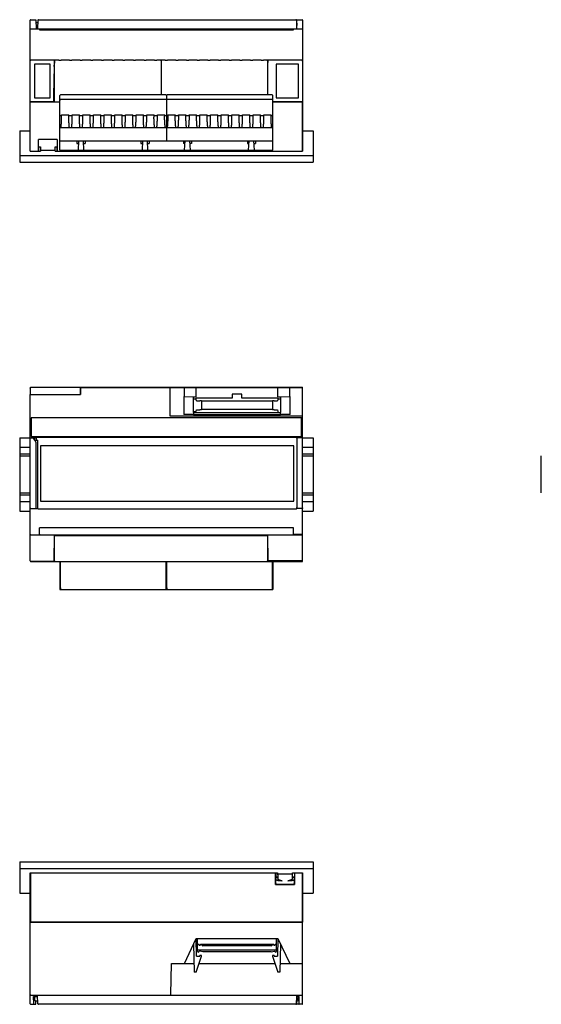
# Model space of a CAD drawing. Extents: x -402 to 685, y -1130 to -660.
# Drawn here: x -125 to 124, y -1130 to -660 of the extents above; entities that cross this region are included whole.
import ezdxf

# ---------------------------------------------------------------- set-up
doc = ezdxf.new("R2010")
doc.units = 0
doc.header["$LTSCALE"] = 0.909449
doc.header["$MEASUREMENT"] = 0
doc.linetypes.add('AXES2', pattern=[1.125, 0.75, -0.125, 0.125, -0.125])
doc.layers.get('0').update_dxf_attribs({"linetype": 'CONTINUOUS'})
doc.layers.add('AXE', color=80, linetype='AXES2')

msp = doc.modelspace()

# ---------------------------------------------------------------- linework, layer by layer
at = {"color": 7, "linetype": 'Continuous'}
for p, q in [((-119.8, -699.13), (-119.8, -660.25)), ((-119.5, -659.95), (-117.08, -659.95)), ((-117.08, -659.95), (-117, -664.35)), ((-116.16, -661.45), (-117.06, -661.46)), ((-116.1, -660.23), (-116.3, -664.15)), ((-115.8, -659.95), (6.99, -659.95)), ((7.29, -660.23), (7.42, -662.77)), ((7.4, -664.35), (7.47, -659.95)), ((7.47, -659.95), (9.9, -659.95)), ((10.2, -660.25), (10.2, -699.13)), ((-119.5, -664.35), (9.9, -664.35)), ((-115.41, -664.35), (-115.4, -664.75)), ((-115.4, -664.75), (5.8, -664.75)), ((5.8, -664.75), (5.8, -664.35)), ((-108.26, -679.25), (-119.5, -679.25)), ((-108.28, -682.25), (-108.27, -680.67)), ((-108.26, -679.25), (-108.27, -680.67)), ((-108.14, -699.15), (-108.14, -679.55)), ((-106.13, -679.25), (-107.84, -679.25)), ((-101.05, -679.25), (-105.08, -679.25)), ((-95.97, -679.25), (-100, -679.25)), ((-90.89, -679.25), (-94.92, -679.25)), ((-85.81, -679.25), (-89.84, -679.25)), ((-80.73, -679.25), (-84.76, -679.25)), ((-75.65, -679.25), (-79.68, -679.25)), ((-70.57, -679.25), (-74.6, -679.25)), ((-65.49, -679.25), (-69.52, -679.25)), ((-60.41, -679.25), (-64.44, -679.25)), ((-57.64, -679.25), (-59.36, -679.25)), ((-57.34, -679.55), (-57.34, -695.8)), ((-55.33, -679.25), (-57.04, -679.25)), ((-50.25, -679.25), (-54.28, -679.25)), ((-45.17, -679.25), (-49.2, -679.25)), ((-40.09, -679.25), (-44.12, -679.25)), ((-35.01, -679.25), (-39.04, -679.25)), ((-29.93, -679.25), (-33.96, -679.25)), ((-24.85, -679.25), (-28.88, -679.25)), ((-19.77, -679.25), (-23.8, -679.25)), ((-14.69, -679.25), (-18.72, -679.25)), ((-9.61, -679.25), (-13.64, -679.25)), ((-6.84, -679.25), (-8.56, -679.25)), ((-6.54, -679.55), (-6.54, -695.8)), ((-6.54, -680.33), (-6.38, -680.33)), ((-6.39, -679.25), (-6.38, -680.33)), ((9.9, -679.25), (-6.39, -679.25)), ((-110.26, -681.23), (-117.82, -681.23)), ((-117.82, -681.23), (-117.82, -697.17)), ((-110.26, -697.17), (-110.26, -681.23)), ((-108.53, -699.15), (-108.41, -685.75)), ((-108.31, -685.75), (-108.41, -685.75)), ((-108.28, -682.25), (-108.31, -685.75)), ((-2.44, -681.23), (-2.44, -697.17)), ((-2.44, -681.23), (-2.42, -681.25)), ((8.21, -681.23), (-2.44, -681.23)), ((8.21, -697.17), (8.21, -681.23)), ((-119.71, -699.13), (-119.8, -699.13)), ((-119.8, -699.15), (-105.63, -699.15)), ((-119.8, -722.65), (-119.8, -699.15)), ((-108.55, -699.13), (-119.5, -699.13)), ((-117.82, -697.17), (-110.26, -697.17)), ((-105.63, -696.05), (-105.38, -695.8)), ((-105.63, -722.2), (-105.63, -696.05)), ((-105.63, -698.23), (-105.41, -698.11)), ((-55.08, -695.8), (-105.38, -695.8)), ((-55.08, -698.02), (-105.38, -698.02)), ((-54.83, -696.05), (-55.08, -695.8)), ((-54.83, -698.23), (-55.08, -698.02)), ((-54.83, -696.05), (-54.58, -695.8)), ((-54.83, -696.05), (-54.83, -717.7)), ((-54.83, -698.23), (-54.61, -698.11)), ((-4.28, -695.8), (-54.58, -695.8)), ((-4.28, -698.02), (-54.58, -698.02)), ((-4.03, -696.05), (-4.28, -695.8)), ((-4.03, -698.23), (-4.28, -698.02)), ((-4.03, -722.2), (-4.03, -696.05)), ((9.9, -699.13), (-4.03, -699.13)), ((-4.03, -699.15), (10.2, -699.15)), ((-2.44, -697.17), (8.21, -697.17)), ((9.9, -699.15), (9.9, -722.65)), ((10.2, -699.13), (10.1, -699.13)), ((10.2, -699.15), (10.2, -722.65)), ((-105.63, -705.6), (-104.84, -705.6)), ((-104.85, -705.3), (-101.34, -705.3)), ((-104.84, -705.6), (-104.85, -705.3)), ((-101.35, -705.6), (-101.34, -705.3)), ((-101.35, -705.6), (-99.76, -705.6)), ((-99.77, -705.3), (-96.26, -705.3)), ((-99.76, -705.6), (-99.77, -705.3)), ((-96.27, -705.6), (-96.26, -705.3)), ((-96.27, -705.6), (-94.68, -705.6)), ((-94.69, -705.3), (-91.18, -705.3)), ((-94.68, -705.6), (-94.69, -705.3)), ((-91.19, -705.6), (-91.18, -705.3)), ((-91.19, -705.6), (-89.6, -705.6)), ((-89.61, -705.3), (-86.1, -705.3)), ((-89.6, -705.6), (-89.61, -705.3)), ((-86.11, -705.6), (-86.1, -705.3)), ((-86.11, -705.6), (-84.52, -705.6)), ((-84.53, -705.3), (-81.02, -705.3)), ((-84.52, -705.6), (-84.53, -705.3)), ((-81.03, -705.6), (-81.02, -705.3)), ((-81.03, -705.6), (-79.44, -705.6)), ((-79.45, -705.3), (-75.94, -705.3)), ((-79.44, -705.6), (-79.45, -705.3)), ((-75.95, -705.6), (-75.94, -705.3)), ((-75.95, -705.6), (-74.36, -705.6)), ((-74.37, -705.3), (-70.86, -705.3)), ((-74.36, -705.6), (-74.37, -705.3)), ((-70.87, -705.6), (-70.86, -705.3)), ((-70.87, -705.6), (-69.28, -705.6)), ((-69.29, -705.3), (-65.78, -705.3)), ((-69.28, -705.6), (-69.29, -705.3)), ((-65.79, -705.6), (-65.78, -705.3)), ((-65.79, -705.6), (-64.2, -705.6)), ((-64.21, -705.3), (-60.7, -705.3)), ((-64.2, -705.6), (-64.21, -705.3)), ((-60.71, -705.6), (-60.7, -705.3)), ((-60.71, -705.6), (-59.12, -705.6)), ((-59.12, -705.6), (-59.13, -705.3)), ((-59.13, -705.3), (-55.62, -705.3)), ((-55.63, -705.6), (-55.62, -705.3)), ((-55.63, -705.6), (-54.04, -705.6)), ((-54.04, -705.6), (-54.05, -705.3)), ((-54.05, -705.3), (-50.54, -705.3)), ((-50.55, -705.6), (-50.54, -705.3)), ((-50.55, -705.6), (-48.96, -705.6)), ((-48.96, -705.6), (-48.97, -705.3)), ((-48.97, -705.3), (-45.46, -705.3)), ((-45.47, -705.6), (-45.46, -705.3)), ((-45.47, -705.6), (-43.88, -705.6)), ((-43.88, -705.6), (-43.89, -705.3)), ((-43.89, -705.3), (-40.38, -705.3)), ((-40.39, -705.6), (-40.38, -705.3)), ((-40.39, -705.6), (-38.8, -705.6)), ((-38.8, -705.6), (-38.81, -705.3)), ((-38.81, -705.3), (-35.3, -705.3)), ((-35.31, -705.6), (-35.3, -705.3)), ((-35.31, -705.6), (-33.72, -705.6)), ((-33.72, -705.6), (-33.73, -705.3)), ((-33.73, -705.3), (-30.22, -705.3)), ((-30.23, -705.6), (-30.22, -705.3)), ((-30.23, -705.6), (-28.64, -705.6)), ((-28.64, -705.6), (-28.65, -705.3)), ((-28.65, -705.3), (-25.14, -705.3)), ((-25.15, -705.6), (-25.14, -705.3)), ((-25.15, -705.6), (-23.56, -705.6)), ((-23.56, -705.6), (-23.57, -705.3)), ((-23.57, -705.3), (-20.06, -705.3)), ((-20.07, -705.6), (-20.06, -705.3)), ((-20.07, -705.6), (-18.48, -705.6)), ((-18.48, -705.6), (-18.49, -705.3)), ((-18.49, -705.3), (-14.98, -705.3)), ((-14.99, -705.6), (-14.98, -705.3)), ((-14.99, -705.6), (-13.4, -705.6)), ((-13.4, -705.6), (-13.41, -705.3)), ((-13.41, -705.3), (-9.9, -705.3)), ((-9.91, -705.6), (-9.9, -705.3)), ((-9.91, -705.6), (-8.32, -705.6)), ((-8.32, -705.6), (-8.33, -705.3)), ((-8.33, -705.3), (-4.82, -705.3)), ((-4.83, -705.6), (-4.82, -705.3)), ((-4.83, -705.6), (-4.03, -705.6)), ((-105.63, -711.43), (-105.38, -711.4)), ((-105.38, -711.4), (-55.08, -711.4)), ((-54.83, -711.43), (-55.08, -711.4)), ((-54.83, -711.43), (-54.58, -711.4)), ((-54.58, -711.4), (-4.28, -711.4)), ((-4.03, -711.43), (-4.28, -711.4)), ((-106.92, -717.11), (-115.89, -717.11)), ((-115.89, -722.65), (-115.89, -717.11)), ((-106.92, -717.11), (-106.92, -722.65)), ((-105.63, -717.7), (-4.03, -717.7)), ((-97.48, -717.7), (-97.48, -719.1)), ((-96.69, -717.7), (-96.92, -722.2)), ((-94.15, -722.2), (-94.38, -717.7)), ((-93.58, -717.7), (-93.58, -719.1)), ((-66.98, -717.7), (-66.98, -719.1)), ((-66.19, -717.7), (-66.42, -722.2)), ((-63.65, -722.2), (-63.88, -717.7)), ((-63.08, -717.7), (-63.08, -719.1)), ((-46.68, -717.7), (-46.68, -719.1)), ((-46.12, -722.2), (-45.89, -717.7)), ((-43.35, -722.2), (-43.58, -717.7)), ((-42.78, -717.7), (-42.78, -719.1)), ((-16.18, -717.7), (-16.18, -719.1)), ((-15.62, -722.2), (-15.39, -717.7)), ((-12.85, -722.2), (-13.08, -717.7)), ((-12.28, -717.7), (-12.28, -719.1)), ((-119.8, -722.65), (-114.92, -722.65)), ((-115.85, -720.6), (-114.88, -720.6)), ((-115.85, -720.6), (-115.85, -722.65)), ((-114.88, -720.6), (-114.92, -722.65)), ((-114.91, -722.15), (-107.9, -722.15)), ((-107.93, -720.6), (-106.95, -720.6)), ((-107.89, -722.65), (-107.93, -720.6)), ((-107.89, -722.65), (10.2, -722.65)), ((-106.96, -722.65), (-106.95, -720.6)), ((-105.63, -722.2), (-4.03, -722.2)), ((-97.48, -719.1), (-96.76, -719.1)), ((-94.31, -719.1), (-93.58, -719.1)), ((-66.98, -719.1), (-66.26, -719.1)), ((-63.81, -719.1), (-63.08, -719.1)), ((-45.96, -719.1), (-46.68, -719.1)), ((-42.78, -719.1), (-43.51, -719.1)), ((-16.18, -719.1), (-15.46, -719.1)), ((-13.01, -719.1), (-12.28, -719.1)), ((-119.8, -835.69), (-119.8, -838.79)), ((-119.5, -835.29), (9.9, -835.29)), ((-95.8, -835.39), (9.9, -835.39)), ((-95.8, -838.79), (-95.8, -835.39)), ((-95.8, -835.69), (-95.8, -838.8)), ((-52.96, -849.15), (-52.96, -835.39)), ((-46.2, -839.68), (-46.2, -835.69)), ((-40.6, -839.89), (-40.6, -835.69)), ((-1.6, -839.89), (-1.6, -835.69)), ((4, -839.68), (4, -835.69)), ((10.2, -918.19), (10.2, -835.59)), ((-119.8, -838.79), (-95.8, -838.79)), ((-119.8, -918.19), (-119.8, -838.79)), ((-119.5, -838.8), (-95.8, -838.8)), ((-95.8, -838.8), (-95.8, -838.79)), ((-46.47, -839.68), (-46.2, -839.68)), ((-46.47, -839.68), (-46.47, -848.3)), ((-46.2, -839.68), (-40.6, -839.89)), ((-41.87, -839.9), (-41.85, -839.89)), ((-41.87, -847.3), (-41.87, -839.9)), ((-41.85, -839.89), (-40.6, -839.89)), ((-41.85, -841.09), (-41.85, -839.89)), ((-23.4, -840.59), (-40.6, -840.59)), ((-40.6, -841.09), (-40.6, -840.59)), ((-18.8, -838.59), (-23.4, -838.59)), ((-23.4, -838.59), (-23.4, -840.59)), ((-18.8, -840.59), (-18.8, -838.59)), ((-1.6, -840.59), (-18.8, -840.59)), ((-1.6, -839.89), (4, -839.68)), ((-1.6, -839.89), (-0.36, -839.89)), ((-1.6, -840.59), (-1.6, -841.09)), ((-0.34, -839.9), (-0.36, -839.89)), ((-0.36, -839.89), (-0.36, -841.09)), ((-0.34, -839.9), (-0.34, -847.3)), ((4.26, -839.68), (4, -839.68)), ((4.26, -848.3), (4.26, -839.68)), ((-40.6, -841.09), (-41.85, -841.09)), ((-40.46, -841.82), (-40.6, -841.09)), ((-40.46, -841.82), (-38.8, -841.82)), ((-38.01, -841.8), (-38.8, -841.8)), ((-38.8, -841.82), (-38.8, -841.8)), ((-38, -841.83), (-38.01, -841.8)), ((-38, -841.83), (-38, -846.15)), ((-4.21, -842.01), (-38, -842.01)), ((-4.2, -841.8), (-4.21, -841.83)), ((-4.21, -841.83), (-4.21, -846.15)), ((-3.41, -841.8), (-4.2, -841.8)), ((-3.41, -841.8), (-3.4, -841.82)), ((-3.4, -841.82), (-1.75, -841.82)), ((-1.6, -841.09), (-1.75, -841.82)), ((-0.36, -841.09), (-1.6, -841.09)), ((9.7, -849.85), (-119.31, -849.85)), ((-119.31, -849.85), (-119.31, -858.86)), ((10.2, -849.15), (-52.96, -849.15)), ((-41.9, -848.3), (-46.47, -848.3)), ((-41.9, -847.3), (-41.9, -848.3)), ((-41.9, -848.25), (-0.3, -848.25)), ((-41.85, -846.89), (-40.6, -846.89)), ((-41.85, -847.39), (-41.85, -846.89)), ((-41.85, -847.39), (-0.36, -847.39)), ((-40.6, -846.89), (-40.46, -846.16)), ((-40.46, -846.16), (-38.8, -846.16)), ((-38.8, -846.16), (-38.8, -846.18)), ((-38.01, -846.18), (-38.8, -846.18)), ((-38, -846.15), (-38.01, -846.18)), ((-4.21, -845.93), (-38, -845.93)), ((-4.2, -846.18), (-4.21, -846.15)), ((-3.41, -846.18), (-4.2, -846.18)), ((-3.41, -846.18), (-3.4, -846.16)), ((-3.4, -846.16), (-1.75, -846.16)), ((-1.75, -846.16), (-1.6, -846.89)), ((-1.6, -846.89), (-1.6, -847.39)), ((-0.36, -846.89), (-0.36, -847.39)), ((-0.3, -848.3), (-0.3, -847.3)), ((4.26, -848.3), (-0.3, -848.3)), ((9.7, -858.86), (9.7, -849.85)), ((-119.5, -859.54), (-117, -859.54)), ((-119.31, -858.86), (9.7, -858.86)), ((-117.02, -859.57), (-118.14, -859.57)), ((-117.53, -860.63), (-118.14, -859.57)), ((-118.11, -859.76), (-118.14, -859.57)), ((-117, -859.54), (-117.02, -859.57)), ((-117.02, -859.57), (-117.02, -860.62)), ((7.4, -859.24), (-117, -859.24)), ((-117, -859.24), (-117, -859.54)), ((7.4, -859.24), (7.4, -859.54)), ((7.41, -859.57), (7.4, -859.54)), ((9.9, -859.54), (7.4, -859.54)), ((7.41, -859.57), (7.41, -860.61)), ((-117.94, -860.05), (-117.08, -861.54)), ((-117.08, -861.54), (-117.08, -892.67)), ((-116.3, -862.44), (-116.3, -893.04)), ((6, -863.23), (-114.81, -863.23)), ((-114.81, -863.23), (-114.81, -889.65)), ((6, -889.65), (6, -863.23)), ((6, -863.23), (6, -863.24)), ((6, -889.64), (6, -863.24)), ((7.47, -861.54), (7.47, -892.67)), ((-114.81, -889.65), (6, -889.65)), ((6, -889.65), (6, -889.64)), ((-119.5, -893.19), (-116.26, -893.19)), ((-117.08, -892.97), (-117, -893.19)), ((-116.01, -893.34), (7.2, -893.34)), ((7.47, -892.97), (7.4, -893.19)), ((9.9, -893.19), (7.45, -893.19)), ((-119.5, -905.79), (-115.41, -905.79)), ((5.8, -902.48), (-115.41, -902.48)), ((-115.41, -905.49), (-115.41, -902.48)), ((-115.4, -905.79), (5.8, -905.79)), ((-108.37, -918.09), (-108.26, -905.79)), ((-108.14, -905.99), (-6.54, -905.99)), ((-108.14, -918.09), (-108.14, -905.99)), ((-6.54, -905.99), (-6.54, -918.09)), ((-6.28, -918.09), (-6.39, -905.79)), ((5.8, -905.49), (5.8, -902.48)), ((5.8, -905.49), (10.2, -905.49)), ((5.8, -905.79), (9.9, -905.79)), ((-108.38, -918.39), (-119.5, -918.39)), ((-119.5, -918.49), (-105.63, -918.49)), ((-107.84, -918.39), (9.9, -918.39)), ((-105.63, -918.39), (-105.63, -931.79)), ((-105.38, -930.99), (-105.38, -918.39)), ((-55.08, -918.39), (-55.08, -931.79)), ((-54.58, -930.99), (-54.58, -918.39)), ((9.9, -918.09), (-6.28, -918.09)), ((-4.28, -918.39), (-4.28, -931.79)), ((-4.03, -918.39), (-4.03, -931.79)), ((-4.03, -918.49), (9.9, -918.49)), ((-105.63, -931.79), (-4.03, -931.79)), ((-105.38, -930.99), (-105.38, -931.79)), ((-54.58, -930.99), (-54.58, -931.79)), ((-119.8, -1067.05), (-2.69, -1067.05)), ((-119.8, -1090.55), (-119.8, -1067.05)), ((-119.5, -1090.55), (-119.5, -1067.05)), ((-2.69, -1072.58), (-2.69, -1067.05)), ((-2.65, -1067.05), (-2.65, -1069.1)), ((-2.65, -1067.05), (-1.74, -1067.05)), ((-1.7, -1069.1), (-2.65, -1069.1)), ((-2.6, -1072.05), (-2.6, -1069.1)), ((-2.4, -1069.2), (-1.53, -1069.2)), ((-1.74, -1067.05), (-1.7, -1069.1)), ((-1.73, -1067.55), (5.32, -1067.55)), ((-1.53, -1069.97), (-1.53, -1067.75)), ((0.47, -1070.84), (-0.6, -1070.84)), ((4.2, -1070.84), (3.12, -1070.84)), ((5.12, -1067.75), (5.12, -1069.97)), ((6, -1069.2), (5.12, -1069.2)), ((5.3, -1069.1), (5.33, -1067.05)), ((6.25, -1069.1), (5.3, -1069.1)), ((5.33, -1067.05), (10.2, -1067.05)), ((6.2, -1069.4), (6.2, -1072.05)), ((6.24, -1067.05), (6.25, -1069.1)), ((6.28, -1067.05), (6.28, -1072.58)), ((9.9, -1067.05), (9.9, -1090.55)), ((10.2, -1067.05), (10.2, -1090.55)), ((-2.69, -1072.58), (6.28, -1072.58)), ((5.7, -1072.55), (-2.1, -1072.55)), ((-119.8, -1090.55), (10.2, -1090.55)), ((-119.8, -1090.57), (-119.71, -1090.57)), ((-119.8, -1129.45), (-119.8, -1090.57)), ((9.9, -1090.57), (-119.5, -1090.57)), ((10.1, -1090.57), (10.2, -1090.57)), ((10.2, -1129.45), (10.2, -1090.57)), ((-46.2, -1110.35), (-40.6, -1098.35)), ((-40.46, -1106.7), (-40.6, -1098.35)), ((-40.6, -1098.35), (-1.6, -1098.35)), ((-39.93, -1104.46), (-39.93, -1098.35)), ((-2.28, -1104.46), (-2.28, -1098.35)), ((-1.6, -1098.35), (-1.75, -1106.7)), ((-1.6, -1098.35), (4, -1110.35)), ((-41.81, -1100.93), (-41.57, -1114.35)), ((-39.2, -1101.34), (-39.93, -1101.34)), ((-2.28, -1103.85), (-39.93, -1103.85)), ((-39.21, -1101.24), (-39.91, -1101.24)), ((-37.88, -1101.34), (-38.63, -1101.34)), ((-3.59, -1101.24), (-38.61, -1101.24)), ((-4.77, -1101.78), (-37.44, -1101.78)), ((-3.58, -1101.34), (-4.33, -1101.34)), ((-2.28, -1101.34), (-3.01, -1101.34)), ((-2.29, -1101.24), (-2.99, -1101.24)), ((-0.4, -1100.93), (-0.64, -1114.35)), ((-40.6, -1114.35), (-38, -1106.84)), ((-40.46, -1106.7), (-38.8, -1106.7)), ((-38.91, -1104.46), (-39.16, -1104.46)), ((-37.39, -1104.72), (-38.91, -1104.46)), ((-38.8, -1106.7), (-38.8, -1106.45)), ((-38.01, -1106.45), (-38.8, -1106.45)), ((-38, -1106.84), (-38.01, -1106.45)), ((-4.82, -1104.72), (-37.39, -1104.72)), ((-4.82, -1104.72), (-3.3, -1104.46)), ((-4.2, -1106.45), (-4.21, -1106.84)), ((-4.21, -1106.84), (-1.6, -1114.35)), ((-3.41, -1106.45), (-4.2, -1106.45)), ((-3.41, -1106.45), (-3.4, -1106.7)), ((-3.4, -1106.7), (-1.75, -1106.7)), ((-3.05, -1104.46), (-3.3, -1104.46)), ((-52.66, -1125.05), (-52.4, -1110.35)), ((-52.4, -1110.35), (-41.64, -1110.35)), ((-39.22, -1110.35), (-2.99, -1110.35)), ((-0.57, -1110.35), (9.9, -1110.35)), ((-40.6, -1114.35), (-41.57, -1114.35)), ((-0.64, -1114.35), (-1.6, -1114.35)), ((-119.5, -1125.35), (9.9, -1125.35)), ((-117.02, -1125.95), (-118.14, -1125.95)), ((-118.11, -1129.46), (-118.14, -1125.95)), ((-117.55, -1126.94), (-117.62, -1126.72)), ((-116.27, -1126.23), (-117.52, -1126.26)), ((-117.25, -1126.01), (-117.13, -1126.25)), ((-117.02, -1126.25), (-117, -1125.35)), ((-116.1, -1129.46), (-116.32, -1125.35)), ((7.29, -1129.46), (7.47, -1125.95)), ((7.41, -1125.95), (7.4, -1125.35)), ((7.41, -1125.95), (8.53, -1125.95)), ((7.46, -1126.23), (7.9, -1126.24)), ((7.53, -1126.24), (7.64, -1126.01)), ((8.01, -1126.72), (7.94, -1126.94)), ((8.5, -1129.46), (8.53, -1125.95)), ((-119.5, -1129.75), (-117.08, -1129.75)), ((-116.16, -1128.25), (-117.25, -1128.23)), ((-117.08, -1129.75), (-117.06, -1128.3)), ((-117.06, -1128.24), (-117.06, -1128.28)), ((6.99, -1129.75), (-115.8, -1129.75)), ((7.35, -1128.25), (7.62, -1128.25)), ((7.47, -1129.75), (7.45, -1128.3)), ((9.9, -1129.75), (7.47, -1129.75))]:
    msp.add_line(p, q, dxfattribs=at)
for p, q in [((-119.8, -835.69), (-119.8, -835.59)), ((-117.53, -860.63), (-117.02, -860.62)), ((-117.02, -860.62), (-116.3, -860.61)), ((-116.3, -860.61), (-116.21, -860.64)), ((-116.22, -862.43), (-116.3, -862.44)), ((7.41, -860.61), (7.47, -861.54))]:
    msp.add_line(p, q)
for centre, radius, start, end in [((-119.5, -660.25), 0.3, 90, 180), ((-115.8, -660.25), 0.3, 90, 177), ((6.99, -660.25), 0.3, 3, 90), ((9.9, -660.25), 0.3, 0, 90), ((-119.5, -664.65), 0.3, 90, 180), ((9.9, -664.65), 0.3, 0, 90), ((-107.84, -679.55), 0.3, 90, 180), ((-57.64, -679.55), 0.3, 0, 90), ((-57.04, -679.55), 0.3, 90, 180), ((-6.84, -679.55), 0.3, 0, 90), ((-119.5, -835.59), 0.3, 90, 180), ((9.9, -835.59), 0.3, 0, 90), ((9.9, -835.69), 0.3, 0, 90), ((-119.5, -905.49), 0.3, 180, 270), ((9.9, -905.49), 0.3, 270, 0), ((-119.5, -918.09), 0.3, 180, 270), ((-119.5, -918.19), 0.3, 180, 270), ((-107.84, -918.09), 0.3, 180, 270), ((-6.84, -918.09), 0.3, 270, 0), ((9.9, -918.09), 0.3, 270, 0), ((9.9, -918.19), 0.3, 270, 0), ((-2.4, -1069.4), 0.2, 90, 180), ((-1.33, -1067.75), 0.2, 90, 180), ((4.92, -1067.75), 0.2, 0, 90), ((6, -1069.4), 0.2, 0, 90), ((-2.1, -1072.05), 0.5, 180, 269.5171), ((5.7, -1072.05), 0.5, 270.4829, 0), ((-38.91, -1101.24), 0.3, 180, 0), ((-37.44, -1101.34), 0.445, 180, 270), ((-4.77, -1101.34), 0.445, 270, 0), ((-4.33, -1100.89), 0.445, 270, 308.7047), ((-3.29, -1101.24), 0.3, 180, 0), ((-39.55, -1104.46), 0.381, 180, 0), ((-2.66, -1104.46), 0.381, 180, 0), ((9.9, -1110.05), 0.3, 270, 0), ((-119.5, -1125.05), 0.3, 180, 270), ((-52.96, -1125.05), 0.3, 270, 359), ((9.9, -1125.05), 0.3, 270, 0), ((-119.5, -1129.45), 0.3, 180, 270), ((-115.8, -1129.45), 0.3, 183, 270), ((6.99, -1129.45), 0.3, 270, 357), ((9.9, -1129.45), 0.3, 270, 0)]:
    msp.add_arc(centre, radius, start, end, dxfattribs=at)
for points, knots in [([(-119.8, -679.54), (-119.8, -679.51), (-119.79, -679.44), (-119.74, -679.35), (-119.68, -679.3), (-119.65, -679.28)], [0, 0, 0, 0, 0.0981503, 0.2045972, 0.3186092, 0.3186092, 0.3186092, 0.3186092]), ([(-119.65, -679.28), (-119.64, -679.28), (-119.6, -679.26), (-119.55, -679.25), (-119.5, -679.25)], [0, 0, 0, 0, 0.0050126, 0.1455153, 0.1455153, 0.1455153, 0.1455153]), ([(-106.13, -679.25), (-106.02, -679.25), (-105.78, -679.26), (-105.43, -679.26), (-105.19, -679.25), (-105.08, -679.25)], [0, 0, 0, 0, 0.341735, 0.709916, 1.053623, 1.053623, 1.053623, 1.053623]), ([(-101.05, -679.25), (-100.94, -679.25), (-100.7, -679.26), (-100.35, -679.26), (-100.11, -679.25), (-100, -679.25)], [0, 0, 0, 0, 0.341735, 0.709916, 1.053623, 1.053623, 1.053623, 1.053623]), ([(-95.97, -679.25), (-95.86, -679.25), (-95.62, -679.26), (-95.27, -679.26), (-95.03, -679.25), (-94.92, -679.25)], [0, 0, 0, 0, 0.341735, 0.709916, 1.053623, 1.053623, 1.053623, 1.053623]), ([(-90.89, -679.25), (-90.78, -679.25), (-90.54, -679.26), (-90.19, -679.26), (-89.95, -679.25), (-89.84, -679.25)], [0, 0, 0, 0, 0.341735, 0.709916, 1.053623, 1.053623, 1.053623, 1.053623]), ([(-85.81, -679.25), (-85.7, -679.25), (-85.46, -679.26), (-85.11, -679.26), (-84.87, -679.25), (-84.76, -679.25)], [0, 0, 0, 0, 0.341735, 0.709916, 1.053623, 1.053623, 1.053623, 1.053623]), ([(-80.73, -679.25), (-80.62, -679.25), (-80.38, -679.26), (-80.03, -679.26), (-79.79, -679.25), (-79.68, -679.25)], [0, 0, 0, 0, 0.341735, 0.709916, 1.053623, 1.053623, 1.053623, 1.053623]), ([(-75.65, -679.25), (-75.54, -679.25), (-75.3, -679.26), (-74.95, -679.26), (-74.71, -679.25), (-74.6, -679.25)], [0, 0, 0, 0, 0.341735, 0.709916, 1.053623, 1.053623, 1.053623, 1.053623]), ([(-70.57, -679.25), (-70.46, -679.25), (-70.22, -679.26), (-69.87, -679.26), (-69.63, -679.25), (-69.52, -679.25)], [0, 0, 0, 0, 0.341735, 0.709916, 1.053623, 1.053623, 1.053623, 1.053623]), ([(-65.49, -679.25), (-65.38, -679.25), (-65.14, -679.26), (-64.79, -679.26), (-64.55, -679.25), (-64.44, -679.25)], [0, 0, 0, 0, 0.341735, 0.709916, 1.053623, 1.053623, 1.053623, 1.053623]), ([(-60.41, -679.25), (-60.3, -679.25), (-60.06, -679.26), (-59.71, -679.26), (-59.47, -679.25), (-59.36, -679.25)], [0, 0, 0, 0, 0.341735, 0.709916, 1.053623, 1.053623, 1.053623, 1.053623]), ([(-55.33, -679.25), (-55.22, -679.25), (-54.98, -679.26), (-54.63, -679.26), (-54.39, -679.25), (-54.28, -679.25)], [0, 0, 0, 0, 0.341735, 0.709916, 1.053623, 1.053623, 1.053623, 1.053623]), ([(-50.25, -679.25), (-50.14, -679.25), (-49.9, -679.26), (-49.55, -679.26), (-49.31, -679.25), (-49.2, -679.25)], [0, 0, 0, 0, 0.341735, 0.709916, 1.053623, 1.053623, 1.053623, 1.053623]), ([(-45.17, -679.25), (-45.06, -679.25), (-44.82, -679.26), (-44.47, -679.26), (-44.23, -679.25), (-44.12, -679.25)], [0, 0, 0, 0, 0.341735, 0.709916, 1.053623, 1.053623, 1.053623, 1.053623]), ([(-40.09, -679.25), (-39.98, -679.25), (-39.74, -679.26), (-39.39, -679.26), (-39.15, -679.25), (-39.04, -679.25)], [0, 0, 0, 0, 0.341735, 0.709916, 1.053623, 1.053623, 1.053623, 1.053623]), ([(-35.01, -679.25), (-34.9, -679.25), (-34.66, -679.26), (-34.31, -679.26), (-34.07, -679.25), (-33.96, -679.25)], [0, 0, 0, 0, 0.341735, 0.709916, 1.053623, 1.053623, 1.053623, 1.053623]), ([(-29.93, -679.25), (-29.82, -679.25), (-29.58, -679.26), (-29.23, -679.26), (-28.99, -679.25), (-28.88, -679.25)], [0, 0, 0, 0, 0.341735, 0.709916, 1.053623, 1.053623, 1.053623, 1.053623]), ([(-24.85, -679.25), (-24.74, -679.25), (-24.5, -679.26), (-24.15, -679.26), (-23.91, -679.25), (-23.8, -679.25)], [0, 0, 0, 0, 0.341735, 0.709916, 1.053623, 1.053623, 1.053623, 1.053623]), ([(-19.77, -679.25), (-19.66, -679.25), (-19.42, -679.26), (-19.07, -679.26), (-18.83, -679.25), (-18.72, -679.25)], [0, 0, 0, 0, 0.341735, 0.709916, 1.053623, 1.053623, 1.053623, 1.053623]), ([(-14.69, -679.25), (-14.58, -679.25), (-14.34, -679.26), (-13.99, -679.26), (-13.75, -679.25), (-13.64, -679.25)], [0, 0, 0, 0, 0.341735, 0.709916, 1.053623, 1.053623, 1.053623, 1.053623]), ([(-9.61, -679.25), (-9.5, -679.25), (-9.26, -679.26), (-8.91, -679.26), (-8.67, -679.25), (-8.56, -679.25)], [0, 0, 0, 0, 0.341735, 0.709916, 1.053623, 1.053623, 1.053623, 1.053623]), ([(10.04, -679.28), (10.03, -679.28), (9.99, -679.26), (9.94, -679.25), (9.9, -679.25)], [0, 0, 0, 0, 0.0050126, 0.1455153, 0.1455153, 0.1455153, 0.1455153]), ([(10.11, -679.55), (10.08, -679.52), (10.01, -679.48), (9.93, -679.46), (9.9, -679.46)], [0, 0, 0, 0, 0.1176555, 0.2329716, 0.2329716, 0.2329716, 0.2329716]), ([(10.2, -679.54), (10.2, -679.51), (10.18, -679.44), (10.13, -679.35), (10.07, -679.3), (10.04, -679.28)], [0, 0, 0, 0, 0.0981503, 0.2045972, 0.3186092, 0.3186092, 0.3186092, 0.3186092]), ([(10.2, -679.76), (10.2, -679.72), (10.18, -679.67), (10.15, -679.61), (10.14, -679.6)], [0, 0, 0, 0, 0.1175844, 0.1767263, 0.1767263, 0.1767263, 0.1767263]), ([(-119.5, -699.13), (-119.54, -699.13), (-119.61, -699.13), (-119.68, -699.13), (-119.71, -699.13)], [0, 0, 0, 0, 0.1141486, 0.2082519, 0.2082519, 0.2082519, 0.2082519]), ([(-105.41, -698.11), (-105.4, -698.1), (-105.39, -698.07), (-105.38, -698.04), (-105.38, -698.02)], [0, 0, 0, 0, 0.05413981, 0.09430047, 0.09430047, 0.09430047, 0.09430047]), ([(-54.61, -698.11), (-54.6, -698.1), (-54.59, -698.07), (-54.58, -698.04), (-54.58, -698.02)], [0, 0, 0, 0, 0.05413981, 0.09430047, 0.09430047, 0.09430047, 0.09430047]), ([(-105.09, -711.4), (-105.02, -710.76), (-104.9, -709.48), (-104.81, -707.55), (-104.82, -706.25), (-104.84, -705.6)], [0, 0, 0, 0, 1.919388, 3.857092, 5.8069, 5.8069, 5.8069, 5.8069]), ([(-101.1, -711.4), (-101.17, -710.76), (-101.29, -709.48), (-101.38, -707.55), (-101.37, -706.25), (-101.35, -705.6)], [0, 0, 0, 0, 1.919388, 3.857092, 5.8069, 5.8069, 5.8069, 5.8069]), ([(-100.01, -711.4), (-99.94, -710.76), (-99.82, -709.48), (-99.73, -707.55), (-99.74, -706.25), (-99.76, -705.6)], [0, 0, 0, 0, 1.919388, 3.857092, 5.8069, 5.8069, 5.8069, 5.8069]), ([(-96.02, -711.4), (-96.09, -710.76), (-96.21, -709.48), (-96.3, -707.55), (-96.29, -706.25), (-96.27, -705.6)], [0, 0, 0, 0, 1.919388, 3.857092, 5.8069, 5.8069, 5.8069, 5.8069]), ([(-94.93, -711.4), (-94.86, -710.76), (-94.74, -709.48), (-94.65, -707.55), (-94.66, -706.25), (-94.68, -705.6)], [0, 0, 0, 0, 1.919388, 3.857092, 5.8069, 5.8069, 5.8069, 5.8069]), ([(-90.94, -711.4), (-91.01, -710.76), (-91.13, -709.48), (-91.22, -707.55), (-91.21, -706.25), (-91.19, -705.6)], [0, 0, 0, 0, 1.919388, 3.857092, 5.8069, 5.8069, 5.8069, 5.8069]), ([(-89.85, -711.4), (-89.78, -710.76), (-89.66, -709.48), (-89.57, -707.55), (-89.58, -706.25), (-89.6, -705.6)], [0, 0, 0, 0, 1.919388, 3.857092, 5.8069, 5.8069, 5.8069, 5.8069]), ([(-85.86, -711.4), (-85.93, -710.76), (-86.05, -709.48), (-86.14, -707.55), (-86.13, -706.25), (-86.11, -705.6)], [0, 0, 0, 0, 1.919388, 3.857092, 5.8069, 5.8069, 5.8069, 5.8069]), ([(-84.77, -711.4), (-84.7, -710.76), (-84.58, -709.48), (-84.49, -707.55), (-84.5, -706.25), (-84.52, -705.6)], [0, 0, 0, 0, 1.919388, 3.857092, 5.8069, 5.8069, 5.8069, 5.8069]), ([(-80.78, -711.4), (-80.85, -710.76), (-80.97, -709.48), (-81.06, -707.55), (-81.05, -706.25), (-81.03, -705.6)], [0, 0, 0, 0, 1.919388, 3.857092, 5.8069, 5.8069, 5.8069, 5.8069]), ([(-79.69, -711.4), (-79.62, -710.76), (-79.5, -709.48), (-79.41, -707.55), (-79.42, -706.25), (-79.44, -705.6)], [0, 0, 0, 0, 1.919388, 3.857092, 5.8069, 5.8069, 5.8069, 5.8069]), ([(-75.7, -711.4), (-75.77, -710.76), (-75.89, -709.48), (-75.98, -707.55), (-75.97, -706.25), (-75.95, -705.6)], [0, 0, 0, 0, 1.919388, 3.857092, 5.8069, 5.8069, 5.8069, 5.8069]), ([(-74.61, -711.4), (-74.54, -710.76), (-74.42, -709.48), (-74.33, -707.55), (-74.34, -706.25), (-74.36, -705.6)], [0, 0, 0, 0, 1.919388, 3.857092, 5.8069, 5.8069, 5.8069, 5.8069]), ([(-70.62, -711.4), (-70.69, -710.76), (-70.81, -709.48), (-70.9, -707.55), (-70.89, -706.25), (-70.87, -705.6)], [0, 0, 0, 0, 1.919388, 3.857092, 5.8069, 5.8069, 5.8069, 5.8069]), ([(-69.53, -711.4), (-69.46, -710.76), (-69.34, -709.48), (-69.25, -707.55), (-69.26, -706.25), (-69.28, -705.6)], [0, 0, 0, 0, 1.919388, 3.857092, 5.8069, 5.8069, 5.8069, 5.8069]), ([(-65.54, -711.4), (-65.61, -710.76), (-65.73, -709.48), (-65.82, -707.55), (-65.81, -706.25), (-65.79, -705.6)], [0, 0, 0, 0, 1.919388, 3.857092, 5.8069, 5.8069, 5.8069, 5.8069]), ([(-64.45, -711.4), (-64.38, -710.76), (-64.26, -709.48), (-64.17, -707.55), (-64.18, -706.25), (-64.2, -705.6)], [0, 0, 0, 0, 1.919388, 3.857092, 5.8069, 5.8069, 5.8069, 5.8069]), ([(-60.46, -711.4), (-60.53, -710.76), (-60.65, -709.48), (-60.74, -707.55), (-60.73, -706.25), (-60.71, -705.6)], [0, 0, 0, 0, 1.919388, 3.857092, 5.8069, 5.8069, 5.8069, 5.8069]), ([(-59.37, -711.4), (-59.3, -710.76), (-59.18, -709.48), (-59.09, -707.55), (-59.1, -706.25), (-59.12, -705.6)], [0, 0, 0, 0, 1.919388, 3.857092, 5.8069, 5.8069, 5.8069, 5.8069]), ([(-55.38, -711.4), (-55.45, -710.76), (-55.57, -709.48), (-55.66, -707.55), (-55.65, -706.25), (-55.63, -705.6)], [0, 0, 0, 0, 1.919388, 3.857092, 5.8069, 5.8069, 5.8069, 5.8069]), ([(-54.29, -711.4), (-54.22, -710.76), (-54.1, -709.48), (-54.01, -707.55), (-54.02, -706.25), (-54.04, -705.6)], [0, 0, 0, 0, 1.919388, 3.857092, 5.8069, 5.8069, 5.8069, 5.8069]), ([(-50.3, -711.4), (-50.37, -710.76), (-50.49, -709.48), (-50.58, -707.55), (-50.57, -706.25), (-50.55, -705.6)], [0, 0, 0, 0, 1.919388, 3.857092, 5.8069, 5.8069, 5.8069, 5.8069]), ([(-49.21, -711.4), (-49.14, -710.76), (-49.02, -709.48), (-48.93, -707.55), (-48.94, -706.25), (-48.96, -705.6)], [0, 0, 0, 0, 1.919388, 3.857092, 5.8069, 5.8069, 5.8069, 5.8069]), ([(-45.22, -711.4), (-45.29, -710.76), (-45.41, -709.48), (-45.5, -707.55), (-45.49, -706.25), (-45.47, -705.6)], [0, 0, 0, 0, 1.919388, 3.857092, 5.8069, 5.8069, 5.8069, 5.8069]), ([(-44.13, -711.4), (-44.06, -710.76), (-43.94, -709.48), (-43.85, -707.55), (-43.86, -706.25), (-43.88, -705.6)], [0, 0, 0, 0, 1.919388, 3.857092, 5.8069, 5.8069, 5.8069, 5.8069]), ([(-40.14, -711.4), (-40.21, -710.76), (-40.33, -709.48), (-40.42, -707.55), (-40.41, -706.25), (-40.39, -705.6)], [0, 0, 0, 0, 1.919388, 3.857092, 5.8069, 5.8069, 5.8069, 5.8069]), ([(-39.05, -711.4), (-38.98, -710.76), (-38.86, -709.48), (-38.77, -707.55), (-38.78, -706.25), (-38.8, -705.6)], [0, 0, 0, 0, 1.919388, 3.857092, 5.8069, 5.8069, 5.8069, 5.8069]), ([(-35.06, -711.4), (-35.13, -710.76), (-35.25, -709.48), (-35.34, -707.55), (-35.33, -706.25), (-35.31, -705.6)], [0, 0, 0, 0, 1.919388, 3.857092, 5.8069, 5.8069, 5.8069, 5.8069]), ([(-33.97, -711.4), (-33.9, -710.76), (-33.78, -709.48), (-33.69, -707.55), (-33.7, -706.25), (-33.72, -705.6)], [0, 0, 0, 0, 1.919388, 3.857092, 5.8069, 5.8069, 5.8069, 5.8069]), ([(-29.98, -711.4), (-30.05, -710.76), (-30.17, -709.48), (-30.26, -707.55), (-30.25, -706.25), (-30.23, -705.6)], [0, 0, 0, 0, 1.919388, 3.857092, 5.8069, 5.8069, 5.8069, 5.8069]), ([(-28.89, -711.4), (-28.82, -710.76), (-28.7, -709.48), (-28.61, -707.55), (-28.62, -706.25), (-28.64, -705.6)], [0, 0, 0, 0, 1.919388, 3.857092, 5.8069, 5.8069, 5.8069, 5.8069]), ([(-24.9, -711.4), (-24.97, -710.76), (-25.09, -709.48), (-25.18, -707.55), (-25.17, -706.25), (-25.15, -705.6)], [0, 0, 0, 0, 1.919388, 3.857092, 5.8069, 5.8069, 5.8069, 5.8069]), ([(-23.81, -711.4), (-23.74, -710.76), (-23.62, -709.48), (-23.53, -707.55), (-23.54, -706.25), (-23.56, -705.6)], [0, 0, 0, 0, 1.919388, 3.857092, 5.8069, 5.8069, 5.8069, 5.8069]), ([(-19.82, -711.4), (-19.89, -710.76), (-20.01, -709.48), (-20.1, -707.55), (-20.09, -706.25), (-20.07, -705.6)], [0, 0, 0, 0, 1.919388, 3.857092, 5.8069, 5.8069, 5.8069, 5.8069]), ([(-18.73, -711.4), (-18.66, -710.76), (-18.54, -709.48), (-18.45, -707.55), (-18.46, -706.25), (-18.48, -705.6)], [0, 0, 0, 0, 1.919388, 3.857092, 5.8069, 5.8069, 5.8069, 5.8069]), ([(-14.74, -711.4), (-14.81, -710.76), (-14.93, -709.48), (-15.02, -707.55), (-15.01, -706.25), (-14.99, -705.6)], [0, 0, 0, 0, 1.919388, 3.857092, 5.8069, 5.8069, 5.8069, 5.8069]), ([(-13.65, -711.4), (-13.58, -710.76), (-13.46, -709.48), (-13.37, -707.55), (-13.38, -706.25), (-13.4, -705.6)], [0, 0, 0, 0, 1.919388, 3.857092, 5.8069, 5.8069, 5.8069, 5.8069]), ([(-9.66, -711.4), (-9.73, -710.76), (-9.85, -709.48), (-9.94, -707.55), (-9.93, -706.25), (-9.91, -705.6)], [0, 0, 0, 0, 1.919388, 3.857092, 5.8069, 5.8069, 5.8069, 5.8069]), ([(-8.57, -711.4), (-8.5, -710.76), (-8.38, -709.48), (-8.29, -707.55), (-8.3, -706.25), (-8.32, -705.6)], [0, 0, 0, 0, 1.919388, 3.857092, 5.8069, 5.8069, 5.8069, 5.8069]), ([(-4.58, -711.4), (-4.65, -710.76), (-4.77, -709.48), (-4.86, -707.55), (-4.85, -706.25), (-4.83, -705.6)], [0, 0, 0, 0, 1.919388, 3.857092, 5.8069, 5.8069, 5.8069, 5.8069]), ([(-95.8, -835.69), (-95.8, -835.65), (-95.8, -835.58), (-95.79, -835.48), (-95.81, -835.44), (-95.8, -835.39), (-95.8, -835.39)], [0, 0, 0, 0, 0.1138537, 0.2116843, 0.2773508, 0.3001174, 0.3001174, 0.3001174, 0.3001174]), ([(-46.4, -835.39), (-46.36, -835.39), (-46.29, -835.42), (-46.22, -835.54), (-46.2, -835.63), (-46.2, -835.69)], [0, 0, 0, 0, 0.095436, 0.2222112, 0.3862043, 0.3862043, 0.3862043, 0.3862043]), ([(-40.8, -835.39), (-40.76, -835.39), (-40.69, -835.42), (-40.62, -835.54), (-40.6, -835.63), (-40.6, -835.69)], [0, 0, 0, 0, 0.095436, 0.2222112, 0.3862043, 0.3862043, 0.3862043, 0.3862043]), ([(-1.41, -835.39), (-1.45, -835.39), (-1.52, -835.42), (-1.59, -835.54), (-1.6, -835.63), (-1.6, -835.69)], [0, 0, 0, 0, 0.095436, 0.2222112, 0.3862043, 0.3862043, 0.3862043, 0.3862043]), ([(4.19, -835.39), (4.15, -835.39), (4.08, -835.42), (4.01, -835.54), (4, -835.63), (4, -835.69)], [0, 0, 0, 0, 0.095436, 0.2222112, 0.3862043, 0.3862043, 0.3862043, 0.3862043]), ([(-119.8, -838.79), (-119.8, -838.8), (-119.76, -838.79), (-119.71, -838.8), (-119.61, -838.79), (-119.54, -838.8), (-119.5, -838.8)], [0, 0, 0, 0, 0.0225357, 0.0875347, 0.1857034, 0.3001176, 0.3001176, 0.3001176, 0.3001176]), ([(-41.87, -847.33), (-41.87, -847.32), (-41.88, -847.31), (-41.9, -847.31), (-41.9, -847.3)], [0, 0, 0, 0, 0.01720848, 0.04675632, 0.04675632, 0.04675632, 0.04675632]), ([(-0.3, -847.3), (-0.31, -847.31), (-0.33, -847.31), (-0.34, -847.32), (-0.34, -847.33)], [0, 0, 0, 0, 0.02954784, 0.04675633, 0.04675633, 0.04675633, 0.04675633]), ([(-119.8, -859.82), (-119.8, -859.79), (-119.79, -859.73), (-119.74, -859.63), (-119.68, -859.59), (-119.64, -859.57)], [0, 0, 0, 0, 0.0955498, 0.1997757, 0.3145879, 0.3145879, 0.3145879, 0.3145879]), ([(-119.64, -859.57), (-119.64, -859.57), (-119.6, -859.55), (-119.55, -859.54), (-119.5, -859.54)], [0, 0, 0, 0, 0.0027364, 0.1417106, 0.1417106, 0.1417106, 0.1417106]), ([(9.9, -859.54), (9.94, -859.54), (10.03, -859.56), (10.13, -859.63), (10.17, -859.7), (10.18, -859.73)], [0, 0, 0, 0, 0.1389742, 0.2564709, 0.3606968, 0.3606968, 0.3606968, 0.3606968]), ([(-118.11, -859.76), (-118.1, -859.76), (-118.08, -859.79), (-118.05, -859.85), (-118, -859.95), (-117.96, -860.02), (-117.94, -860.05)], [0, 0, 0, 0, 0.0275043, 0.0998972, 0.2102613, 0.3431552, 0.3431552, 0.3431552, 0.3431552]), ([(-116.22, -862.43), (-116.21, -862.43), (-116.17, -862.39), (-116.19, -862.25), (-116.16, -862.04), (-116.17, -861.75), (-116.16, -861.44), (-116.17, -861.14), (-116.17, -860.88), (-116.2, -860.76), (-116.19, -860.64), (-116.21, -860.64)], [0, 0, 0, 0, 0.021992, 0.154272, 0.384098, 0.681509, 1.007613, 1.319798, 1.577202, 1.746225, 1.805971, 1.805971, 1.805971, 1.805971]), ([(-119.5, -893.19), (-119.55, -893.19), (-119.64, -893.17), (-119.74, -893.1), (-119.79, -893), (-119.8, -892.94), (-119.8, -892.9)], [0, 0, 0, 0, 0.1389742, 0.2564709, 0.3606968, 0.4562466, 0.4562466, 0.4562466, 0.4562466]), ([(-117.08, -892.67), (-117.08, -892.71), (-117.08, -892.78), (-117.08, -892.87), (-117.08, -892.93), (-117.08, -892.97), (-117.08, -892.97)], [0, 0, 0, 0, 0.1103058, 0.2061368, 0.2727167, 0.2996828, 0.2996828, 0.2996828, 0.2996828]), ([(-116.26, -893.19), (-116.27, -893.18), (-116.29, -893.13), (-116.3, -893.08), (-116.3, -893.04)], [0, 0, 0, 0, 0.0424407, 0.1589997, 0.1589997, 0.1589997, 0.1589997]), ([(-116.01, -893.34), (-116.04, -893.34), (-116.12, -893.32), (-116.21, -893.27), (-116.25, -893.21), (-116.26, -893.19)], [0, 0, 0, 0, 0.115957, 0.233189, 0.3091656, 0.3091656, 0.3091656, 0.3091656]), ([(7.5, -893.04), (7.5, -893.08), (7.48, -893.16), (7.41, -893.26), (7.35, -893.3), (7.31, -893.32)], [0, 0, 0, 0, 0.115957, 0.233189, 0.3510732, 0.3510732, 0.3510732, 0.3510732]), ([(7.47, -892.97), (7.47, -892.97), (7.47, -892.93), (7.47, -892.87), (7.47, -892.78), (7.47, -892.71), (7.47, -892.67)], [0, 0, 0, 0, 0.0270341, 0.0936089, 0.1894178, 0.2996828, 0.2996828, 0.2996828, 0.2996828]), ([(10.2, -892.9), (10.2, -892.94), (10.18, -893), (10.13, -893.1), (10.03, -893.17), (9.94, -893.19), (9.9, -893.19)], [0, 0, 0, 0, 0.0955498, 0.1997757, 0.3172724, 0.4562466, 0.4562466, 0.4562466, 0.4562466]), ([(-115.41, -905.49), (-115.41, -905.53), (-115.41, -905.6), (-115.42, -905.7), (-115.4, -905.74), (-115.41, -905.79), (-115.41, -905.79)], [0, 0, 0, 0, 0.1138537, 0.2116843, 0.2773508, 0.3001174, 0.3001174, 0.3001174, 0.3001174]), ([(5.8, -905.79), (5.8, -905.79), (5.79, -905.74), (5.81, -905.7), (5.8, -905.6), (5.8, -905.53), (5.8, -905.49)], [0, 0, 0, 0, 0.0227666, 0.088433, 0.1862637, 0.3001174, 0.3001174, 0.3001174, 0.3001174]), ([(-108.37, -918.09), (-108.37, -918.13), (-108.37, -918.2), (-108.37, -918.3), (-108.38, -918.34), (-108.37, -918.39), (-108.38, -918.39)], [0, 0, 0, 0, 0.1128033, 0.2091919, 0.2728378, 0.2948279, 0.2948279, 0.2948279, 0.2948279]), ([(-6.27, -918.39), (-6.28, -918.39), (-6.27, -918.34), (-6.28, -918.3), (-6.28, -918.2), (-6.28, -918.13), (-6.28, -918.09)], [0, 0, 0, 0, 0.0219901, 0.085636, 0.1820246, 0.2948279, 0.2948279, 0.2948279, 0.2948279]), ([(10.2, -918.09), (10.2, -918.1), (10.15, -918.08), (10.1, -918.1), (10, -918.09), (9.93, -918.09), (9.9, -918.09)], [0, 0, 0, 0, 0.0231379, 0.0887941, 0.1869495, 0.300117, 0.300117, 0.300117, 0.300117]), ([(-0.6, -1070.84), (-0.66, -1070.84), (-0.78, -1070.84), (-0.97, -1070.83), (-1.17, -1070.81), (-1.38, -1070.79), (-1.61, -1070.75), (-1.85, -1070.7), (-2.08, -1070.63), (-2.29, -1070.54), (-2.46, -1070.44), (-2.57, -1070.32), (-2.6, -1070.23), (-2.6, -1070.18)], [0, 0, 0, 0, 0.173109, 0.357632, 0.557255, 0.773703, 1.0063, 1.250925, 1.497585, 1.730125, 1.931593, 2.091604, 2.218329, 2.218329, 2.218329, 2.218329]), ([(-0.24, -1070.65), (-0.34, -1070.64), (-0.54, -1070.6), (-0.81, -1070.53), (-1.05, -1070.45), (-1.25, -1070.35), (-1.4, -1070.24), (-1.5, -1070.11), (-1.53, -1070.01), (-1.53, -1069.97)], [0, 0, 0, 0, 0.304794, 0.589678, 0.84562, 1.069576, 1.256816, 1.410524, 1.542255, 1.542255, 1.542255, 1.542255]), ([(-0.24, -1070.65), (-0.16, -1070.66), (0, -1070.7), (0.23, -1070.76), (0.39, -1070.81), (0.47, -1070.84)], [0, 0, 0, 0, 0.2402902, 0.4877476, 0.7385238, 0.7385238, 0.7385238, 0.7385238]), ([(3.12, -1070.84), (3.2, -1070.81), (3.36, -1070.76), (3.59, -1070.7), (3.75, -1070.66), (3.83, -1070.65)], [0, 0, 0, 0, 0.2507762, 0.4982336, 0.7385238, 0.7385238, 0.7385238, 0.7385238]), ([(5.12, -1069.97), (5.12, -1070.01), (5.09, -1070.11), (4.99, -1070.24), (4.84, -1070.35), (4.64, -1070.45), (4.4, -1070.53), (4.13, -1070.6), (3.93, -1070.64), (3.83, -1070.65)], [0, 0, 0, 0, 0.131731, 0.285439, 0.47268, 0.696635, 0.952577, 1.237462, 1.542255, 1.542255, 1.542255, 1.542255]), ([(6.2, -1070.18), (6.2, -1070.23), (6.16, -1070.32), (6.05, -1070.44), (5.88, -1070.54), (5.67, -1070.63), (5.44, -1070.7), (5.2, -1070.75), (4.97, -1070.79), (4.76, -1070.81), (4.56, -1070.83), (4.37, -1070.84), (4.25, -1070.84), (4.2, -1070.84)], [0, 0, 0, 0, 0.126961, 0.287284, 0.489057, 0.721767, 0.968415, 1.212889, 1.445275, 1.661505, 1.860933, 2.045308, 2.218321, 2.218321, 2.218321, 2.218321]), ([(9.9, -1090.57), (9.93, -1090.57), (10, -1090.57), (10.07, -1090.57), (10.1, -1090.57)], [0, 0, 0, 0, 0.1127345, 0.2082519, 0.2082519, 0.2082519, 0.2082519]), ([(-117.62, -1126.72), (-117.63, -1126.68), (-117.65, -1126.59), (-117.64, -1126.46), (-117.61, -1126.38), (-117.58, -1126.34)], [0, 0, 0, 0, 0.1296309, 0.2624253, 0.3876771, 0.3876771, 0.3876771, 0.3876771]), ([(-117.31, -1128.19), (-117.35, -1128.16), (-117.42, -1128.06), (-117.5, -1127.9), (-117.56, -1127.7), (-117.59, -1127.48), (-117.59, -1127.25), (-117.56, -1127.1), (-117.55, -1127.02)], [0, 0, 0, 0, 0.160812, 0.344179, 0.55098, 0.777662, 1.011886, 1.240537, 1.240537, 1.240537, 1.240537]), ([(-117.55, -1126.94), (-117.55, -1126.95), (-117.54, -1126.97), (-117.54, -1127), (-117.55, -1127.01), (-117.55, -1127.02)], [0, 0, 0, 0, 0.02516749, 0.05107355, 0.07701785, 0.07701785, 0.07701785, 0.07701785]), ([(-117.52, -1126.25), (-117.51, -1126.24), (-117.47, -1126.18), (-117.38, -1126.09), (-117.3, -1126.03), (-117.25, -1126.01)], [0, 0, 0, 0, 0.0615798, 0.2197625, 0.3670419, 0.3670419, 0.3670419, 0.3670419]), ([(7.64, -1126.01), (7.69, -1126.03), (7.77, -1126.09), (7.85, -1126.18), (7.89, -1126.23), (7.9, -1126.24)], [0, 0, 0, 0, 0.1472794, 0.3054622, 0.3496134, 0.3496134, 0.3496134, 0.3496134]), ([(7.94, -1127.02), (7.95, -1127.1), (7.98, -1127.25), (7.98, -1127.48), (7.95, -1127.7), (7.89, -1127.9), (7.81, -1128.07), (7.74, -1128.16), (7.7, -1128.19)], [0, 0, 0, 0, 0.229844, 0.466247, 0.694734, 0.901605, 1.083628, 1.242637, 1.242637, 1.242637, 1.242637]), ([(7.94, -1127.02), (7.94, -1127.01), (7.93, -1127), (7.93, -1126.97), (7.94, -1126.95), (7.94, -1126.94)], [0, 0, 0, 0, 0.0259443, 0.05185037, 0.07701785, 0.07701785, 0.07701785, 0.07701785]), ([(7.97, -1126.34), (8, -1126.38), (8.03, -1126.46), (8.04, -1126.59), (8.02, -1126.68), (8.01, -1126.72)], [0, 0, 0, 0, 0.1252519, 0.2580464, 0.3876771, 0.3876771, 0.3876771, 0.3876771]), ([(-118.11, -1129.46), (-118.11, -1129.5), (-118.1, -1129.57), (-118.07, -1129.66), (-118.01, -1129.73), (-117.96, -1129.75), (-117.94, -1129.75)], [0, 0, 0, 0, 0.1051038, 0.2041513, 0.2881188, 0.3581169, 0.3581169, 0.3581169, 0.3581169]), ([(7.62, -1128.25), (7.61, -1128.26), (7.55, -1128.29), (7.49, -1128.3), (7.45, -1128.3)], [0, 0, 0, 0, 0.0445532, 0.1813899, 0.1813899, 0.1813899, 0.1813899]), ([(8.33, -1129.75), (8.35, -1129.75), (8.4, -1129.73), (8.46, -1129.66), (8.49, -1129.57), (8.5, -1129.5), (8.5, -1129.46)], [0, 0, 0, 0, 0.0699837, 0.1543765, 0.2546348, 0.3581104, 0.3581104, 0.3581104, 0.3581104])]:
    msp.add_open_spline(points, degree=3, knots=knots, dxfattribs=at)
for points in [[(10.14, -679.6), (10.13, -679.58), (10.12, -679.56), (10.11, -679.55)], [(10.01, -699.13), (9.97, -699.13), (9.93, -699.13), (9.9, -699.13)], [(10.1, -699.13), (10.07, -699.13), (10.04, -699.13), (10.01, -699.13)], [(10.18, -859.73), (10.19, -859.76), (10.2, -859.79), (10.2, -859.82)], [(7.31, -893.32), (7.27, -893.33), (7.23, -893.34), (7.2, -893.34)], [(-119.71, -1090.57), (-119.68, -1090.57), (-119.65, -1090.57), (-119.62, -1090.57)], [(-119.62, -1090.57), (-119.58, -1090.57), (-119.54, -1090.57), (-119.5, -1090.57)], [(-117.58, -1126.34), (-117.56, -1126.31), (-117.54, -1126.28), (-117.52, -1126.25)], [(7.9, -1126.24), (7.93, -1126.27), (7.95, -1126.31), (7.97, -1126.34)], [(-117.25, -1128.24), (-117.27, -1128.22), (-117.29, -1128.21), (-117.31, -1128.19)], [(-117.19, -1128.27), (-117.21, -1128.26), (-117.23, -1128.25), (-117.25, -1128.24)], [(-117.06, -1128.3), (-117.1, -1128.3), (-117.15, -1128.29), (-117.19, -1128.27)], [(7.7, -1128.19), (7.67, -1128.21), (7.65, -1128.23), (7.62, -1128.25)]]:
    msp.add_open_spline(points, degree=3, dxfattribs=at)
at = {"layer": 'AXE', "linetype": 'Continuous'}
for p, q in [((-124.8, -712.95), (-119.8, -712.95)), ((-124.8, -712.95), (-124.8, -727.95)), ((10.2, -712.95), (15.2, -712.95)), ((15.2, -712.95), (15.2, -727.95)), ((-124.8, -724.75), (15.2, -724.75)), ((-124.8, -727.95), (15.2, -727.95)), ((-124.8, -859.39), (-119.8, -859.39)), ((-124.8, -859.39), (-124.8, -894.39)), ((10.2, -859.39), (15.2, -859.39)), ((15.2, -859.39), (15.2, -894.39)), ((-124.8, -863.89), (-119.8, -863.89)), ((10.2, -863.89), (15.2, -863.89)), ((-124.8, -867.09), (-119.8, -867.09)), ((-124.8, -868.09), (-119.8, -868.09)), ((10.2, -867.09), (15.2, -867.09)), ((10.2, -868.09), (15.2, -868.09)), ((124.06, -885.69), (124.06, -868.09)), ((-124.8, -885.69), (-119.8, -885.69)), ((-124.8, -886.69), (-119.8, -886.69)), ((10.2, -885.69), (15.2, -885.69)), ((10.2, -886.69), (15.2, -886.69)), ((-124.8, -889.89), (-119.8, -889.89)), ((10.2, -889.89), (15.2, -889.89)), ((-124.8, -894.39), (-119.8, -894.39)), ((10.2, -894.39), (15.2, -894.39)), ((-124.8, -1061.75), (15.2, -1061.75)), ((-124.8, -1061.75), (-124.8, -1076.75)), ((-124.8, -1064.95), (15.2, -1064.95)), ((15.2, -1061.75), (15.2, -1076.75)), ((-124.8, -1076.75), (-119.8, -1076.75)), ((10.2, -1076.75), (15.2, -1076.75))]:
    msp.add_line(p, q, dxfattribs=at)

doc.saveas('drawing.dxf')
